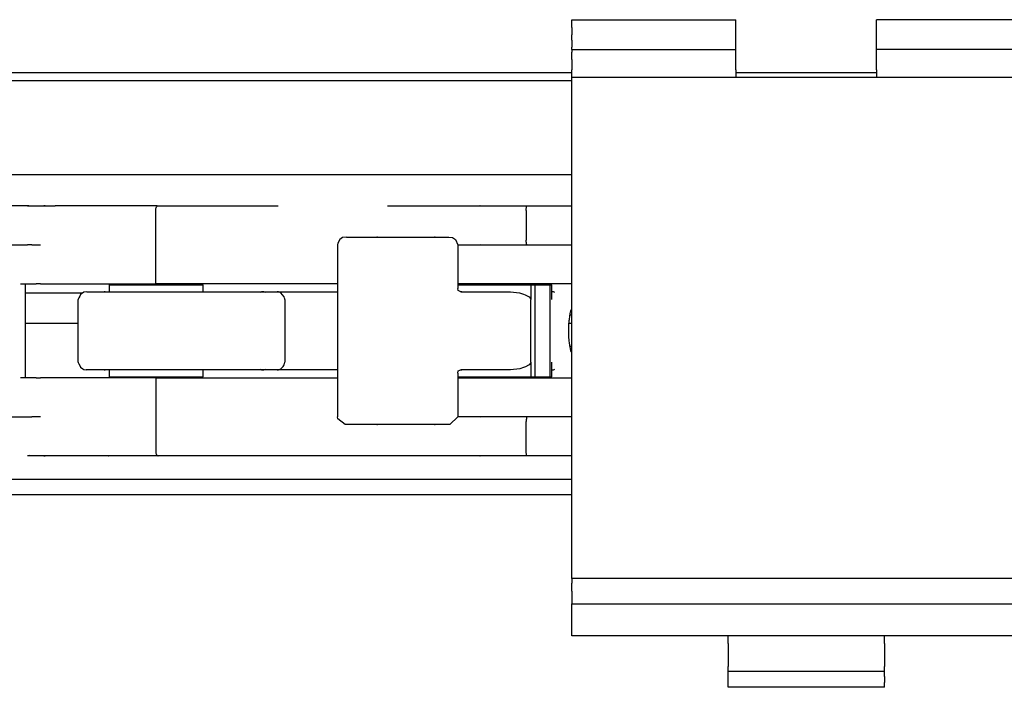
# Model space of a CAD drawing. Units: inches. Extents: x 1 to 585, y -6 to 404.
# Drawn here: x 238 to 241, y 345 to 347 of the extents above; entities that cross this region are included whole.
import ezdxf

# ---------------------------------------------------------------- set-up
doc = ezdxf.new("R2010")
doc.units = ezdxf.units.IN

# ---------------------------------------------------------------- blocks, each defined once
blk = doc.blocks.new('10900-6-0850_Blendenhalter__65', base_point=(4793.68, 6902.322))
at = {"color": 1, "linetype": 'Continuous'}
for p, q in [((4793.68, 6944.522), (4793.68, 6945.022)), ((4793.68, 6945.022), (4804.18, 6945.022)), ((4793.68, 6944.522), (4793.68, 6944.056)), ((4804.18, 6944.522), (4804.18, 6945.022)), ((4804.18, 6944.056), (4804.18, 6944.522)), ((4823.68, 6945.022), (4813.18, 6945.022)), ((4813.18, 6944.522), (4813.18, 6945.022)), ((4813.18, 6944.056), (4813.18, 6944.522)), ((4823.68, 6944.522), (4823.68, 6945.022)), ((4823.68, 6944.522), (4823.68, 6944.056)), ((4793.68, 6943.703), (4793.68, 6944.056)), ((4804.18, 6943.703), (4804.18, 6944.056)), ((4813.18, 6943.703), (4813.18, 6944.056)), ((4823.68, 6943.703), (4823.68, 6944.056)), ((4793.68, 6943.703), (4793.68, 6943.267)), ((4793.68, 6943.12), (4793.68, 6943.267)), ((4804.18, 6943.267), (4804.18, 6943.703)), ((4804.18, 6943.12), (4804.18, 6943.267)), ((4813.18, 6943.267), (4813.18, 6943.703)), ((4813.18, 6943.12), (4813.18, 6943.267)), ((4823.68, 6943.703), (4823.68, 6943.267)), ((4823.68, 6943.12), (4823.68, 6943.267)), ((4793.68, 6943.12), (4804.18, 6943.12)), ((4793.68, 6943.12), (4793.68, 6942.951)), ((4793.68, 6942.468), (4793.68, 6942.951)), ((4804.18, 6942.951), (4804.18, 6943.12)), ((4804.18, 6942.468), (4804.18, 6942.951)), ((4823.68, 6943.12), (4813.18, 6943.12)), ((4813.18, 6942.951), (4813.18, 6943.12)), ((4813.18, 6942.468), (4813.18, 6942.951)), ((4823.68, 6943.12), (4823.68, 6942.951)), ((4823.68, 6942.468), (4823.68, 6942.951)), ((4793.68, 6942.468), (4793.68, 6941.822)), ((4804.18, 6941.822), (4804.18, 6942.468)), ((4813.18, 6941.822), (4813.18, 6942.468)), ((4823.68, 6942.468), (4823.68, 6941.822)), ((4793.68, 6941.322), (4793.68, 6941.822)), ((4804.18, 6941.822), (4804.18, 6941.322)), ((4813.18, 6941.822), (4813.18, 6941.322)), ((4823.68, 6941.322), (4823.68, 6941.822)), ((4793.68, 6938.629), (4793.68, 6941.322)), ((4823.68, 6941.322), (4793.68, 6941.322)), ((4823.68, 6938.629), (4823.68, 6941.322)), ((4793.68, 6911.584), (4793.68, 6938.629)), ((4823.68, 6911.584), (4823.68, 6938.629)), ((4793.68, 6909.282), (4793.68, 6911.584)), ((4823.68, 6909.282), (4823.68, 6911.584)), ((4823.68, 6909.282), (4793.68, 6909.282)), ((4793.68, 6909.282), (4793.68, 6908.974)), ((4823.68, 6909.282), (4823.68, 6908.974)), ((4793.68, 6908.476), (4793.68, 6908.974)), ((4823.68, 6908.476), (4823.68, 6908.974)), ((4793.68, 6908.476), (4793.68, 6907.657)), ((4823.68, 6908.476), (4823.68, 6907.657)), ((4793.68, 6907.657), (4823.68, 6907.657)), ((4793.68, 6907.501), (4793.68, 6907.657)), ((4793.68, 6906.898), (4793.68, 6907.501)), ((4823.68, 6907.501), (4823.68, 6907.657)), ((4823.68, 6906.898), (4823.68, 6907.501)), ((4793.68, 6906.013), (4793.68, 6906.898)), ((4823.68, 6906.013), (4823.68, 6906.898)), ((4793.68, 6905.622), (4793.68, 6906.013)), ((4823.68, 6905.622), (4793.68, 6905.622)), ((4803.68, 6905.126), (4803.68, 6905.622)), ((4813.68, 6905.126), (4813.68, 6905.622)), ((4823.68, 6905.622), (4823.68, 6906.013)), ((4803.68, 6905.126), (4803.68, 6903.648)), ((4813.68, 6905.126), (4813.68, 6903.648)), ((4803.68, 6903.322), (4803.68, 6903.648)), ((4813.68, 6903.322), (4813.68, 6903.648)), ((4803.68, 6903.022), (4803.68, 6903.322)), ((4813.68, 6903.322), (4803.68, 6903.322)), ((4803.68, 6902.622), (4803.68, 6903.022)), ((4813.68, 6903.022), (4813.68, 6903.322)), ((4813.68, 6903.022), (4813.68, 6902.622)), ((4803.68, 6902.322), (4803.68, 6902.622)), ((4813.68, 6902.322), (4803.68, 6902.322)), ((4813.68, 6902.322), (4813.68, 6902.622))]:
    blk.add_line(p, q, dxfattribs=at)
blk = doc.blocks.new('10900-1-0101_Blendenhalter-Baugruppe_03__66', base_point=(4793.68, 6902.322))
blk.add_blockref('10900-6-0850_Blendenhalter__65', (4793.68, 6902.322))
blk = doc.blocks.new('10900-3-0708_Einzugsdaempfer-Twin__78', base_point=(4749.68, 6917.122))
at = {"color": 1, "linetype": 'Continuous'}
for p, q in [((4758.825, 6933.122), (4752.18, 6933.122)), ((4758.825, 6933.122), (4759.884, 6933.122)), ((4758.906, 6933.11), (4758.825, 6933.122)), ((4759.884, 6933.122), (4760.067, 6933.122)), ((4760.067, 6933.122), (4760.591, 6933.122)), ((4767.039, 6932.822), (4767.051, 6932.937)), ((4767.039, 6928.122), (4767.039, 6932.822)), ((4767.051, 6932.937), (4767.065, 6932.99)), ((4767.065, 6932.99), (4767.091, 6933.048)), ((4767.091, 6933.048), (4767.106, 6933.072)), ((4767.106, 6933.072), (4767.131, 6933.099)), ((4767.131, 6933.122), (4767.167, 6933.119)), ((4767.131, 6933.099), (4767.131, 6933.122)), ((4767.131, 6933.122), (4767.188, 6933.122)), ((4767.167, 6933.119), (4767.188, 6933.122)), ((4767.188, 6933.122), (4774.878, 6933.122)), ((4781.878, 6933.122), (4787.814, 6933.122)), ((4787.814, 6933.122), (4790.8, 6933.122)), ((4790.755, 6932.822), (4790.757, 6932.909)), ((4790.755, 6932.822), (4790.755, 6930.922)), ((4790.757, 6932.909), (4790.759, 6932.937)), ((4790.759, 6932.937), (4790.763, 6932.989)), ((4790.763, 6932.989), (4790.775, 6933.072)), ((4790.775, 6933.072), (4790.783, 6933.099)), ((4790.783, 6933.099), (4790.8, 6933.122)), ((4790.8, 6933.122), (4793.68, 6933.122)), ((4778.684, 6930.728), (4778.671, 6930.622)), ((4778.814, 6930.962), (4778.684, 6930.728)), ((4778.996, 6931.089), (4778.814, 6930.962)), ((4779.247, 6931.122), (4778.996, 6931.089)), ((4779.247, 6931.122), (4781.183, 6931.122)), ((4781.183, 6931.122), (4784.878, 6931.122)), ((4784.878, 6931.122), (4785.789, 6931.122)), ((4785.789, 6931.122), (4786.04, 6931.089)), ((4786.04, 6931.089), (4786.222, 6930.962)), ((4786.222, 6930.962), (4786.365, 6930.622)), ((4787.78, 6930.645), (4787.814, 6930.622)), ((4790.757, 6930.834), (4790.755, 6930.922)), ((4790.759, 6930.807), (4790.757, 6930.834)), ((4790.763, 6930.754), (4790.759, 6930.807)), ((4790.775, 6930.672), (4790.763, 6930.754)), ((4790.783, 6930.645), (4790.775, 6930.672)), ((4790.8, 6930.622), (4790.783, 6930.645)), ((4752.18, 6930.622), (4758.825, 6930.622)), ((4759.112, 6930.622), (4758.825, 6930.622)), ((4759.112, 6930.622), (4759.662, 6930.622)), ((4778.671, 6930.622), (4778.671, 6919.622)), ((4786.365, 6930.622), (4786.365, 6927.822)), ((4786.365, 6930.622), (4787.309, 6930.622)), ((4787.309, 6930.622), (4787.814, 6930.622)), ((4787.814, 6930.622), (4790.8, 6930.622)), ((4790.8, 6930.622), (4793.68, 6930.622)), ((4758.38, 6928.122), (4759.375, 6928.122)), ((4758.68, 6928.122), (4758.68, 6922.122)), ((4759.662, 6928.122), (4759.375, 6928.122)), ((4759.662, 6928.122), (4760.171, 6928.122)), ((4760.171, 6928.122), (4763.917, 6928.122)), ((4763.917, 6928.122), (4767.039, 6928.122)), ((4765.121, 6928.122), (4765.121, 6928.072)), ((4774.878, 6928.122), (4767.039, 6928.122)), ((4769.02, 6928.122), (4769.012, 6928.072)), ((4778.671, 6928.122), (4774.878, 6928.122)), ((4793.68, 6928.122), (4786.365, 6928.122)), ((4788.094, 6928.072), (4788.104, 6928.122)), ((4762.351, 6927.534), (4762.231, 6927.453)), ((4762.426, 6927.589), (4762.351, 6927.534)), ((4762.617, 6927.622), (4762.426, 6927.589)), ((4762.617, 6927.622), (4763.801, 6927.622)), ((4763.801, 6927.622), (4773.874, 6927.622)), ((4764.071, 6927.622), (4764.071, 6928.072)), ((4764.071, 6928.072), (4770.071, 6928.072)), ((4770.071, 6927.622), (4770.071, 6928.072)), ((4773.874, 6927.622), (4774.811, 6927.622)), ((4774.992, 6927.584), (4774.811, 6927.622)), ((4774.811, 6927.622), (4775.616, 6927.622)), ((4775.035, 6927.556), (4774.992, 6927.584)), ((4775.266, 6927.306), (4775.035, 6927.556)), ((4775.616, 6927.622), (4777.73, 6927.622)), ((4777.73, 6927.622), (4778.671, 6927.622)), ((4786.365, 6928.072), (4786.611, 6928.072)), ((4786.396, 6927.704), (4786.365, 6927.822)), ((4786.563, 6927.622), (4786.396, 6927.704)), ((4786.563, 6927.622), (4789.753, 6927.622)), ((4786.611, 6928.072), (4791.049, 6928.072)), ((4789.753, 6927.622), (4790.313, 6927.552)), ((4790.313, 6927.552), (4790.579, 6927.473)), ((4791.049, 6928.072), (4791.316, 6928.072)), ((4791.049, 6928.072), (4791.049, 6927.122)), ((4791.316, 6928.072), (4792.282, 6928.072)), ((4791.316, 6922.172), (4791.316, 6928.072)), ((4792.282, 6928.072), (4792.386, 6928.072)), ((4792.282, 6922.172), (4792.282, 6928.072)), ((4792.386, 6927.122), (4792.386, 6928.072)), ((4762.079, 6927.144), (4762.071, 6927.122)), ((4762.071, 6923.122), (4762.071, 6927.122)), ((4762.12, 6927.241), (4762.079, 6927.144)), ((4762.174, 6927.342), (4762.12, 6927.241)), ((4762.231, 6927.453), (4762.174, 6927.342)), ((4775.284, 6927.212), (4775.266, 6927.306)), ((4775.302, 6927.159), (4775.284, 6927.212)), ((4775.311, 6927.122), (4775.302, 6927.159)), ((4775.311, 6927.122), (4775.311, 6923.122)), ((4790.579, 6927.473), (4790.68, 6927.433)), ((4790.68, 6927.433), (4790.908, 6927.313)), ((4790.908, 6927.313), (4790.932, 6927.295)), ((4790.932, 6927.295), (4791.015, 6927.216)), ((4791.015, 6927.216), (4791.04, 6927.17)), ((4791.04, 6927.17), (4791.047, 6927.146)), ((4791.047, 6927.146), (4791.049, 6927.122)), ((4791.049, 6923.122), (4791.049, 6927.122)), ((4793.542, 6926.054), (4793.575, 6926.239)), ((4793.575, 6926.239), (4793.618, 6926.393)), ((4793.618, 6926.393), (4793.653, 6926.469)), ((4793.653, 6926.469), (4793.68, 6926.499)), ((4793.489, 6925.466), (4793.51, 6925.786)), ((4793.51, 6925.786), (4793.517, 6925.857)), ((4793.517, 6925.857), (4793.542, 6926.054)), ((4793.68, 6926.122), (4793.554, 6926.122)), ((4793.482, 6925.122), (4793.486, 6925.376)), ((4793.486, 6924.868), (4793.482, 6925.122)), ((4793.486, 6925.376), (4793.489, 6925.466)), ((4793.489, 6924.778), (4793.486, 6924.868)), ((4793.51, 6924.458), (4793.489, 6924.778)), ((4793.517, 6924.386), (4793.51, 6924.458)), ((4793.542, 6924.189), (4793.517, 6924.386)), ((4793.579, 6923.987), (4793.542, 6924.189)), ((4793.68, 6924.122), (4793.554, 6924.122)), ((4793.618, 6923.85), (4793.579, 6923.987)), ((4793.653, 6923.775), (4793.618, 6923.85)), ((4793.68, 6923.744), (4793.653, 6923.775)), ((4762.071, 6923.122), (4762.079, 6923.099)), ((4762.079, 6923.099), (4762.12, 6923.002)), ((4775.283, 6923.028), (4775.311, 6923.122)), ((4791.047, 6923.097), (4791.04, 6923.074)), ((4791.049, 6923.122), (4791.047, 6923.097)), ((4791.049, 6923.122), (4791.049, 6922.172)), ((4792.386, 6922.172), (4792.386, 6923.122)), ((4762.12, 6923.002), (4762.191, 6922.864)), ((4762.191, 6922.864), (4762.231, 6922.79)), ((4762.231, 6922.79), (4762.374, 6922.688)), ((4762.374, 6922.688), (4762.426, 6922.654)), ((4762.426, 6922.654), (4762.593, 6922.622)), ((4763.801, 6922.622), (4762.593, 6922.622)), ((4773.874, 6922.622), (4763.801, 6922.622)), ((4764.071, 6922.172), (4764.071, 6922.622)), ((4770.071, 6922.172), (4770.071, 6922.622)), ((4774.811, 6922.622), (4773.874, 6922.622)), ((4774.811, 6922.622), (4774.992, 6922.66)), ((4775.616, 6922.622), (4774.811, 6922.622)), ((4774.992, 6922.66), (4775.035, 6922.687)), ((4775.035, 6922.687), (4775.204, 6922.843)), ((4775.204, 6922.843), (4775.266, 6922.938)), ((4775.266, 6922.938), (4775.283, 6923.028)), ((4777.73, 6922.622), (4775.616, 6922.622)), ((4778.671, 6922.622), (4777.73, 6922.622)), ((4786.365, 6922.422), (4786.405, 6922.553)), ((4786.405, 6922.553), (4786.496, 6922.612)), ((4786.496, 6922.612), (4786.563, 6922.622)), ((4789.753, 6922.622), (4786.563, 6922.622)), ((4790.338, 6922.698), (4789.753, 6922.622)), ((4790.585, 6922.773), (4790.338, 6922.698)), ((4790.709, 6922.823), (4790.585, 6922.773)), ((4790.909, 6922.931), (4790.709, 6922.823)), ((4790.943, 6922.956), (4790.909, 6922.931)), ((4791.016, 6923.03), (4790.943, 6922.956)), ((4791.04, 6923.074), (4791.016, 6923.03)), ((4759.375, 6922.122), (4758.38, 6922.122)), ((4759.375, 6922.122), (4759.662, 6922.122)), ((4760.171, 6922.122), (4759.662, 6922.122)), ((4763.917, 6922.122), (4760.171, 6922.122)), ((4767.037, 6922.122), (4763.917, 6922.122)), ((4764.071, 6922.172), (4770.071, 6922.172)), ((4765.121, 6922.172), (4765.121, 6922.122)), ((4767.037, 6922.122), (4774.877, 6922.122)), ((4767.037, 6922.122), (4767.037, 6917.422)), ((4769.02, 6922.122), (4769.012, 6922.172)), ((4774.877, 6922.122), (4778.671, 6922.122)), ((4786.365, 6922.422), (4786.365, 6919.622)), ((4786.365, 6922.172), (4786.611, 6922.172)), ((4786.365, 6922.122), (4793.68, 6922.122)), ((4786.611, 6922.172), (4791.049, 6922.172)), ((4788.107, 6922.122), (4788.096, 6922.172)), ((4791.049, 6922.172), (4791.316, 6922.172)), ((4791.316, 6922.172), (4792.282, 6922.172)), ((4792.282, 6922.172), (4792.386, 6922.172)), ((4752.18, 6919.622), (4758.825, 6919.622)), ((4758.825, 6919.622), (4759.112, 6919.622)), ((4759.662, 6919.622), (4759.112, 6919.622)), ((4778.688, 6919.502), (4778.671, 6919.622)), ((4779.171, 6919.122), (4778.688, 6919.502)), ((4785.865, 6919.122), (4786.365, 6919.622)), ((4787.308, 6919.622), (4786.365, 6919.622)), ((4787.811, 6919.622), (4787.308, 6919.622)), ((4787.777, 6919.599), (4787.811, 6919.622)), ((4790.799, 6919.622), (4787.811, 6919.622)), ((4790.756, 6919.409), (4790.754, 6919.322)), ((4790.754, 6917.422), (4790.754, 6919.322)), ((4790.758, 6919.437), (4790.756, 6919.409)), ((4790.762, 6919.489), (4790.758, 6919.437)), ((4790.774, 6919.572), (4790.762, 6919.489)), ((4790.782, 6919.599), (4790.774, 6919.572)), ((4790.799, 6919.622), (4790.782, 6919.599)), ((4793.68, 6919.622), (4790.799, 6919.622)), ((4781.183, 6919.122), (4779.171, 6919.122)), ((4784.878, 6919.122), (4781.183, 6919.122)), ((4785.865, 6919.122), (4784.878, 6919.122)), ((4767.037, 6917.422), (4767.048, 6917.307)), ((4790.756, 6917.334), (4790.754, 6917.422)), ((4758.935, 6917.145), (4758.825, 6917.122)), ((4759.884, 6917.122), (4758.825, 6917.122)), ((4764.005, 6917.122), (4759.884, 6917.122)), ((4767.186, 6917.122), (4764.005, 6917.122)), ((4767.048, 6917.307), (4767.063, 6917.254)), ((4767.063, 6917.254), (4767.088, 6917.195)), ((4767.088, 6917.195), (4767.104, 6917.171)), ((4767.104, 6917.171), (4767.129, 6917.145)), ((4767.129, 6917.145), (4767.165, 6917.125)), ((4767.165, 6917.125), (4767.186, 6917.122)), ((4774.877, 6917.122), (4767.186, 6917.122)), ((4781.877, 6917.122), (4774.877, 6917.122)), ((4787.811, 6917.122), (4781.877, 6917.122)), ((4790.799, 6917.122), (4787.811, 6917.122)), ((4790.758, 6917.307), (4790.756, 6917.334)), ((4790.762, 6917.254), (4790.758, 6917.307)), ((4790.774, 6917.172), (4790.762, 6917.254)), ((4790.782, 6917.145), (4790.774, 6917.172)), ((4790.799, 6917.122), (4790.782, 6917.145)), ((4793.68, 6917.122), (4790.799, 6917.122))]:
    blk.add_line(p, q, dxfattribs=at)
for points in [[(4759.994, 6933.099), (4759.94, 6933.116), (4759.884, 6933.122)], [(4764.005, 6933.122), (4763.993, 6933.118), (4763.982, 6933.114)], [(4787.814, 6933.122), (4787.802, 6933.118), (4787.791, 6933.114)], [(4781.244, 6931.089), (4781.214, 6931.114), (4781.183, 6931.122)], [(4784.939, 6931.089), (4784.909, 6931.114), (4784.878, 6931.122)], [(4763.801, 6927.622), (4763.736, 6927.614), (4763.673, 6927.589)], [(4773.874, 6927.622), (4773.803, 6927.612), (4773.735, 6927.584)], [(4774.054, 6927.584), (4773.966, 6927.612), (4773.874, 6927.622)], [(4774.992, 6927.584), (4774.903, 6927.612), (4774.811, 6927.622)], [(4786.697, 6927.585), (4786.631, 6927.613), (4786.563, 6927.622)], [(4792.589, 6927.584), (4792.495, 6927.612), (4792.386, 6927.622)], [(4763.673, 6922.654), (4763.736, 6922.63), (4763.801, 6922.622)], [(4773.735, 6922.66), (4773.803, 6922.631), (4773.874, 6922.622)], [(4773.874, 6922.622), (4773.966, 6922.631), (4774.054, 6922.66)], [(4774.811, 6922.622), (4774.903, 6922.631), (4774.992, 6922.66)], [(4786.563, 6922.622), (4786.631, 6922.631), (4786.697, 6922.658)], [(4792.4, 6922.622), (4792.496, 6922.631), (4792.589, 6922.66)], [(4781.183, 6919.122), (4781.214, 6919.13), (4781.244, 6919.154)], [(4784.878, 6919.122), (4784.909, 6919.13), (4784.939, 6919.154)], [(4759.884, 6917.122), (4759.94, 6917.128), (4759.994, 6917.145)], [(4763.971, 6917.145), (4763.988, 6917.133), (4764.005, 6917.122)], [(4787.777, 6917.145), (4787.794, 6917.133), (4787.811, 6917.122)]]:
    blk.add_spline(points, degree=3, dxfattribs=at)
blk = doc.blocks.new('10900-2-0211_Winkel-SoftStop-Twin__79', base_point=(4722.68, 6917.122))
at = {"color": 1, "linetype": 'Continuous'}
for p, q in [((4757.2, 6935.122), (4793.68, 6935.122)), ((4767.131, 6933.122), (4760.591, 6933.122)), ((4762.333, 6927.522), (4758.68, 6927.522)), ((4758.68, 6925.622), (4762.071, 6925.622)), ((4793.499, 6925.622), (4793.68, 6925.622)), ((4759.884, 6917.122), (4758.825, 6917.122)), ((4764.005, 6917.122), (4759.884, 6917.122)), ((4787.811, 6917.122), (4764.005, 6917.122)), ((4793.68, 6917.122), (4787.811, 6917.122))]:
    blk.add_line(p, q, dxfattribs=at)
blk = doc.blocks.new('10900-1-0107_SoftStopDuo-Baugruppe__80', base_point=(4722.68, 6917.122))
for name, p in [('10900-2-0211_Winkel-SoftStop-Twin__79', (4722.68, 6917.122)), ('10900-3-0708_Einzugsdaempfer-Twin__78', (4749.68, 6917.122))]:
    blk.add_blockref(name, p)
blk = doc.blocks.new('10900-EP-01_21_Laufschiene-2-Fluegel__101', base_point=(3814.68, 6899.122))
at = {"color": 1, "linetype": 'Continuous'}
for p, q in [((4793.68, 6941.622), (4485.68, 6941.622)), ((4813.18, 6941.622), (4804.18, 6941.622)), ((4793.68, 6941.122), (4485.68, 6941.122))]:
    blk.add_line(p, q, dxfattribs=at)
blk = doc.blocks.new('10900-EP-01_41_Fluegel-Glas-Griffmuschel-10_00__105', base_point=(4574.68, 4886.122))
at = {"color": 1, "linetype": 'Continuous'}
for p, q in [((4793.68, 6915.622), (4749.18, 6915.622)), ((4793.68, 6914.622), (4749.18, 6914.622))]:
    blk.add_line(p, q, dxfattribs=at)
blk = doc.blocks.new('10900-EP-01__110', base_point=(3679.68, 4779.122))
for name, p in [('10900-EP-01_21_Laufschiene-2-Fluegel__101', (3814.68, 6899.122)), ('10900-1-0101_Blendenhalter-Baugruppe_03__66', (4793.68, 6902.322)), ('10900-1-0107_SoftStopDuo-Baugruppe__80', (4722.68, 6917.122)), ('10900-EP-01_41_Fluegel-Glas-Griffmuschel-10_00__105', (4574.68, 4886.122))]:
    blk.add_blockref(name, p)
blk = doc.blocks.new('004-02_Glasbefestigung-2-Glasfluegel', base_point=(5464.68, 5926.622))
blk.add_blockref('10900-EP-01__110', (3679.68, 4779.122))

msp = doc.modelspace()

# ---------------------------------------------------------------- block references
at = {"xscale": 0.05, "yscale": 0.05, "zscale": 0.05}
msp.add_blockref('004-02_Glasbefestigung-2-Glasfluegel', (273.234, 296.3311), dxfattribs=at)

doc.saveas('drawing.dxf')
